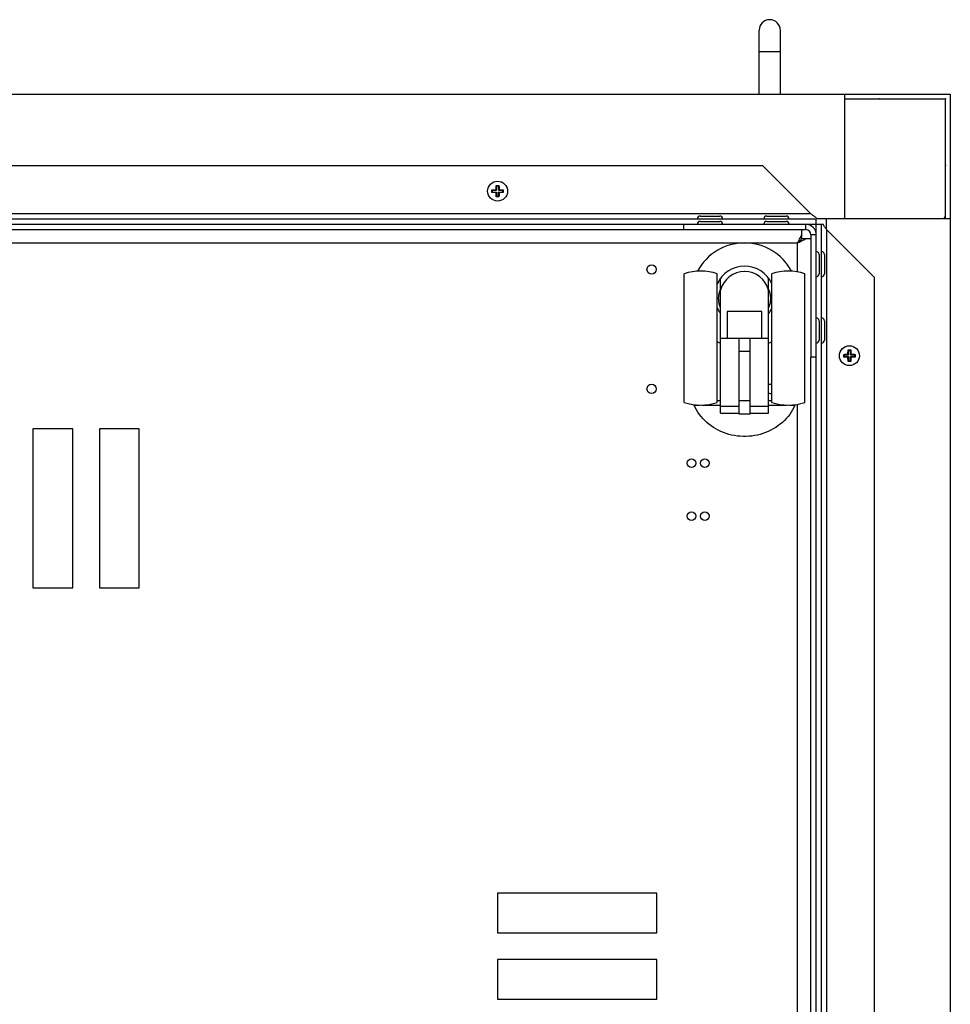
# Model space of a CAD drawing. Units: millimetres. Extents: x -143 to 4553, y -188 to 5489.
# Drawn here: x 847 to 1198, y 5118 to 5489 of the extents above; entities that cross this region are included whole.
import ezdxf

# ---------------------------------------------------------------- set-up
doc = ezdxf.new("R2010")
doc.units = ezdxf.units.MM
doc.header["$LTSCALE"] = 19.36
doc.layers.get('0').update_dxf_attribs({"linetype": 'CONTINUOUS'})

msp = doc.modelspace()

# ---------------------------------------------------------------- linework, layer by layer
at = {"color": 7, "linetype": 'Continuous'}
for p, q in [((1125.55, 5460.67), (1125.55, 5484.77)), ((1133.55, 5460.67), (1133.55, 5484.77)), ((186.55, 5460.67), (1197.55, 5460.67)), ((1157.75, 5460.67), (1157.75, 5413.87)), ((1195.75, 5458.87), (1157.75, 5458.87)), ((1170.85, 5458.97), (1170.96, 5458.87)), ((1195.53, 5458.87), (1195.64, 5458.97)), ((1195.75, 5414.17), (1195.75, 5458.87)), ((1195.85, 5458.76), (1195.75, 5458.66)), ((1197.55, 5460.67), (1197.55, 4761.87)), ((1126.98, 5433.67), (706.55, 5433.67)), ((1144.98, 5415.67), (1126.98, 5433.67)), ((1195.75, 5434.08), (1195.85, 5433.97)), ((1024.89, 5424.67), (1025, 5424.67)), ((1024.89, 5424.56), (1024.89, 5424.67)), ((1024.89, 5424.67), (1025.04, 5424.52)), ((1024.89, 5424.45), (1024.89, 5424.56)), ((1024.89, 5424.33), (1024.89, 5424.45)), ((1024.89, 5424.22), (1024.89, 5424.33)), ((1024.89, 5424.11), (1024.89, 5424.22)), ((1024.89, 5424), (1024.89, 5424.11)), ((1024.89, 5423.89), (1024.89, 5424)), ((1024.89, 5423.78), (1024.89, 5423.89)), ((1024.89, 5423.66), (1025.04, 5423.81)), ((1024.89, 5423.66), (1024.89, 5423.78)), ((1025, 5424.67), (1025.11, 5424.68)), ((1025.04, 5424.52), (1026.69, 5424.52)), ((1025.04, 5424.52), (1025.04, 5423.81)), ((1025.04, 5423.81), (1026.69, 5423.81)), ((1025.16, 5423.65), (1025.05, 5423.66)), ((1025.11, 5424.68), (1025.22, 5424.68)), ((1025.22, 5424.68), (1025.33, 5424.69)), ((1025.33, 5424.69), (1025.44, 5424.69)), ((1025.44, 5424.69), (1025.55, 5424.69)), ((1025.55, 5424.69), (1025.66, 5424.7)), ((1025.66, 5424.7), (1025.77, 5424.7)), ((1025.77, 5424.7), (1025.87, 5424.7)), ((1025.87, 5424.7), (1025.97, 5424.7)), ((1025.97, 5424.7), (1026.07, 5424.71)), ((1026.07, 5424.71), (1026.16, 5424.71)), ((1026.16, 5424.71), (1026.25, 5424.71)), ((1026.25, 5424.71), (1026.33, 5424.71)), ((1026.33, 5424.71), (1026.44, 5424.71)), ((1026.44, 5424.71), (1026.5, 5424.71)), ((1026.5, 5424.93), (1026.51, 5425.01)), ((1026.5, 5424.81), (1026.5, 5424.93)), ((1026.5, 5424.71), (1026.5, 5424.81)), ((1026.5, 5424.71), (1026.69, 5424.52)), ((1026.5, 5423.62), (1026.69, 5423.81)), ((1026.51, 5425.49), (1026.52, 5425.6)), ((1026.51, 5425.39), (1026.51, 5425.49)), ((1026.51, 5425.29), (1026.51, 5425.39)), ((1026.51, 5425.19), (1026.51, 5425.29)), ((1026.51, 5425.1), (1026.51, 5425.19)), ((1026.51, 5425.01), (1026.51, 5425.1)), ((1026.52, 5425.83), (1026.53, 5425.94)), ((1026.52, 5425.71), (1026.52, 5425.83)), ((1026.52, 5425.6), (1026.52, 5425.71)), ((1026.53, 5426.05), (1026.54, 5426.16)), ((1026.53, 5425.94), (1026.53, 5426.05)), ((1026.54, 5426.32), (1026.69, 5426.17)), ((1026.69, 5426.17), (1027.4, 5426.17)), ((1026.69, 5426.17), (1026.69, 5424.52)), ((1026.69, 5423.81), (1026.69, 5422.16)), ((1027.55, 5426.32), (1027.4, 5426.17)), ((1027.4, 5426.17), (1027.4, 5424.52)), ((1027.59, 5424.71), (1027.4, 5424.52)), ((1027.4, 5424.52), (1029.05, 5424.52)), ((1027.4, 5423.81), (1029.05, 5423.81)), ((1027.4, 5422.16), (1027.4, 5423.81)), ((1027.59, 5423.62), (1027.4, 5423.81)), ((1027.55, 5426.32), (1027.55, 5426.21)), ((1027.55, 5426.21), (1027.56, 5426.11)), ((1027.56, 5426.11), (1027.56, 5426)), ((1027.56, 5426), (1027.57, 5425.89)), ((1027.57, 5425.89), (1027.57, 5425.77)), ((1027.57, 5425.77), (1027.57, 5425.66)), ((1027.57, 5425.66), (1027.58, 5425.55)), ((1027.58, 5425.55), (1027.58, 5425.44)), ((1027.58, 5425.44), (1027.58, 5425.34)), ((1027.58, 5425.34), (1027.58, 5425.24)), ((1027.58, 5425.24), (1027.58, 5425.15)), ((1027.58, 5425.15), (1027.59, 5425.05)), ((1027.59, 5425.05), (1027.59, 5424.97)), ((1027.59, 5424.97), (1027.59, 5424.89)), ((1027.59, 5424.89), (1027.59, 5424.78)), ((1027.59, 5424.78), (1027.59, 5424.71)), ((1027.59, 5424.71), (1027.69, 5424.71)), ((1027.69, 5424.71), (1027.8, 5424.71)), ((1027.8, 5424.71), (1027.89, 5424.71)), ((1027.89, 5424.71), (1027.98, 5424.71)), ((1027.98, 5424.71), (1028.07, 5424.7)), ((1028.07, 5424.7), (1028.17, 5424.7)), ((1028.17, 5424.7), (1028.26, 5424.7)), ((1028.26, 5424.7), (1028.37, 5424.7)), ((1028.37, 5424.7), (1028.48, 5424.7)), ((1028.48, 5424.7), (1028.59, 5424.69)), ((1028.59, 5424.69), (1028.7, 5424.69)), ((1028.7, 5424.69), (1028.82, 5424.69)), ((1028.82, 5424.69), (1028.93, 5424.68)), ((1028.99, 5423.66), (1028.88, 5423.65)), ((1028.93, 5424.68), (1029.04, 5424.68)), ((1029.09, 5423.66), (1028.99, 5423.66)), ((1029.2, 5424.67), (1029.05, 5424.52)), ((1029.05, 5423.81), (1029.05, 5424.52)), ((1029.2, 5423.66), (1029.05, 5423.81)), ((1029.2, 5423.66), (1029.09, 5423.66)), ((1029.2, 5424.67), (1029.2, 5424.56)), ((1029.2, 5424.56), (1029.2, 5424.45)), ((1029.2, 5424.45), (1029.2, 5424.33)), ((1029.2, 5424.33), (1029.2, 5424.22)), ((1029.2, 5424.22), (1029.2, 5424.11)), ((1029.2, 5424.11), (1029.2, 5424)), ((1029.2, 5424), (1029.2, 5423.89)), ((1029.2, 5423.89), (1029.2, 5423.78)), ((1029.2, 5423.78), (1029.2, 5423.66)), ((1025.28, 5423.65), (1025.16, 5423.65)), ((1025.39, 5423.65), (1025.28, 5423.65)), ((1025.5, 5423.64), (1025.39, 5423.65)), ((1025.62, 5423.64), (1025.5, 5423.64)), ((1025.72, 5423.64), (1025.62, 5423.64)), ((1025.83, 5423.63), (1025.72, 5423.64)), ((1025.93, 5423.63), (1025.83, 5423.63)), ((1026.02, 5423.63), (1025.93, 5423.63)), ((1026.12, 5423.63), (1026.02, 5423.63)), ((1026.2, 5423.63), (1026.12, 5423.63)), ((1026.29, 5423.63), (1026.2, 5423.63)), ((1026.4, 5423.62), (1026.29, 5423.63)), ((1026.5, 5423.62), (1026.4, 5423.62)), ((1026.5, 5423.56), (1026.5, 5423.62)), ((1026.5, 5423.45), (1026.5, 5423.56)), ((1026.5, 5423.37), (1026.5, 5423.45)), ((1026.51, 5423.28), (1026.5, 5423.37)), ((1026.51, 5423.19), (1026.51, 5423.28)), ((1026.51, 5423.09), (1026.51, 5423.19)), ((1026.51, 5422.99), (1026.51, 5423.09)), ((1026.51, 5422.89), (1026.51, 5422.99)), ((1026.52, 5422.78), (1026.51, 5422.89)), ((1026.52, 5422.67), (1026.52, 5422.78)), ((1026.52, 5422.56), (1026.52, 5422.67)), ((1026.53, 5422.45), (1026.52, 5422.56)), ((1026.53, 5422.34), (1026.53, 5422.45)), ((1026.53, 5422.23), (1026.53, 5422.34)), ((1026.54, 5422.12), (1026.53, 5422.23)), ((1026.54, 5422.01), (1026.69, 5422.16)), ((1026.54, 5422.01), (1026.54, 5422.12)), ((1027.4, 5422.16), (1026.69, 5422.16)), ((1027.55, 5422.01), (1027.4, 5422.16)), ((1027.57, 5422.51), (1027.56, 5422.39)), ((1027.56, 5422.39), (1027.56, 5422.28)), ((1027.56, 5422.28), (1027.56, 5422.17)), ((1027.58, 5422.84), (1027.57, 5422.73)), ((1027.57, 5422.73), (1027.57, 5422.62)), ((1027.57, 5422.62), (1027.57, 5422.51)), ((1027.59, 5423.24), (1027.58, 5423.14)), ((1027.58, 5423.14), (1027.58, 5423.05)), ((1027.58, 5423.05), (1027.58, 5422.94)), ((1027.58, 5422.94), (1027.58, 5422.84)), ((1027.66, 5423.62), (1027.59, 5423.62)), ((1027.59, 5423.62), (1027.59, 5423.52)), ((1027.59, 5423.52), (1027.59, 5423.41)), ((1027.59, 5423.41), (1027.59, 5423.33)), ((1027.59, 5423.33), (1027.59, 5423.24)), ((1027.76, 5423.62), (1027.66, 5423.62)), ((1027.84, 5423.63), (1027.76, 5423.62)), ((1027.93, 5423.63), (1027.84, 5423.63)), ((1028.02, 5423.63), (1027.93, 5423.63)), ((1028.12, 5423.63), (1028.02, 5423.63)), ((1028.22, 5423.63), (1028.12, 5423.63)), ((1028.32, 5423.64), (1028.22, 5423.63)), ((1028.43, 5423.64), (1028.32, 5423.64)), ((1028.54, 5423.64), (1028.43, 5423.64)), ((1028.65, 5423.64), (1028.54, 5423.64)), ((1028.77, 5423.65), (1028.65, 5423.64)), ((1028.88, 5423.65), (1028.77, 5423.65)), ((1147.05, 5413.67), (706.55, 5413.67)), ((1103.4, 5414.77), (1110.7, 5414.77)), ((1103.4, 5412.77), (1110.7, 5412.77)), ((1128.4, 5414.77), (1135.7, 5414.77)), ((1128.4, 5412.77), (1135.7, 5412.77)), ((1147.05, 5413.87), (1197.55, 5413.87)), ((1147.05, 5411.67), (1147.05, 5413.67)), ((1150.75, 5413.87), (1150.75, 5409.99)), ((1195.45, 5413.87), (1195.45, 5414.52)), ((1195.45, 5414.17), (1195.75, 5414.17)), ((1097.05, 5411.67), (1097.05, 5409.67)), ((1097.05, 5409.67), (1143.05, 5409.67)), ((1147.05, 5411.67), (1149.63, 5411.67)), ((1149.05, 4811.67), (1149.05, 5411.67)), ((1169.05, 5391.6), (1151.05, 5409.6)), ((1140.44, 5405.06), (1140.57, 5405.2)), ((1140.49, 5405.11), (1140.57, 5405.2)), ((1140.57, 5405.2), (1140.71, 5405.33)), ((1140.71, 5405.33), (1140.88, 5405.5)), ((1140.88, 5405.5), (1140.97, 5405.59)), ((1140.97, 5405.59), (1141.13, 5405.76)), ((1141.13, 5405.76), (1141.23, 5405.86)), ((1141.55, 5407.67), (1141.55, 5406.17)), ((1143.05, 5406.17), (1141.55, 5406.17)), ((1145.05, 5407.67), (1145.05, 5361.67)), ((1148.15, 5400.32), (1148.15, 5393.02)), ((1150.15, 5400.32), (1150.15, 5393.02)), ((1097.3, 5344.55), (1097.3, 5393.05)), ((1109.8, 5344.55), (1109.8, 5393.05)), ((1111.05, 5340.55), (1111.05, 5391.42)), ((1129.05, 5340.55), (1129.05, 5391.42)), ((1130.3, 5344.55), (1130.3, 5393.05)), ((1142.8, 5344.55), (1142.8, 5393.05)), ((1169.05, 4831.74), (1169.05, 5391.6)), ((1110.95, 5387.04), (1111.05, 5387.27)), ((1129.05, 5387.27), (1129.15, 5387.04)), ((1126.55, 5378.8), (1113.55, 5378.8)), ((1113.55, 5378.8), (1113.55, 5368.8)), ((1126.55, 5368.8), (1126.55, 5378.8)), ((1148.15, 5375.32), (1148.15, 5368.02)), ((1150.15, 5375.32), (1150.15, 5368.02)), ((1111.05, 5368.8), (1129.05, 5368.8)), ((1118.05, 5340.11), (1118.05, 5368.8)), ((1122.05, 5368.8), (1122.05, 5340.11)), ((1159.04, 5364.32), (1159.19, 5364.17)), ((1160.05, 5364.32), (1159.9, 5364.17)), ((1160.05, 5364.32), (1160.05, 5364.21)), ((1147.05, 5361.67), (1145.05, 5361.67)), ((1157.39, 5362.67), (1157.45, 5362.67)), ((1157.39, 5362.67), (1157.54, 5362.52)), ((1157.39, 5362.56), (1157.39, 5362.67)), ((1157.39, 5362.45), (1157.39, 5362.56)), ((1157.39, 5362.33), (1157.39, 5362.45)), ((1157.39, 5362.22), (1157.39, 5362.33)), ((1157.39, 5362.11), (1157.39, 5362.22)), ((1157.39, 5362), (1157.39, 5362.11)), ((1157.39, 5361.89), (1157.39, 5362)), ((1157.39, 5361.78), (1157.39, 5361.89)), ((1157.39, 5361.66), (1157.54, 5361.81)), ((1157.39, 5361.66), (1157.39, 5361.78)), ((1157.45, 5362.67), (1157.55, 5362.68)), ((1157.54, 5362.52), (1159.19, 5362.52)), ((1157.54, 5362.52), (1157.54, 5361.81)), ((1157.54, 5361.81), (1159.19, 5361.81)), ((1157.55, 5362.68), (1157.66, 5362.68)), ((1157.66, 5361.65), (1157.55, 5361.66)), ((1157.66, 5362.68), (1157.77, 5362.68)), ((1157.78, 5361.65), (1157.66, 5361.65)), ((1157.77, 5362.68), (1157.88, 5362.69)), ((1157.89, 5361.65), (1157.78, 5361.65)), ((1157.88, 5362.69), (1158, 5362.69)), ((1158, 5361.64), (1157.89, 5361.65)), ((1158, 5362.69), (1158.11, 5362.7)), ((1158.12, 5361.64), (1158, 5361.64)), ((1158.11, 5362.7), (1158.22, 5362.7)), ((1158.22, 5361.64), (1158.12, 5361.64)), ((1158.22, 5362.7), (1158.32, 5362.7)), ((1158.33, 5361.63), (1158.22, 5361.64)), ((1158.32, 5362.7), (1158.42, 5362.7)), ((1158.43, 5361.63), (1158.33, 5361.63)), ((1158.42, 5362.7), (1158.52, 5362.7)), ((1158.52, 5361.63), (1158.43, 5361.63)), ((1158.52, 5362.7), (1158.61, 5362.71)), ((1158.62, 5361.63), (1158.52, 5361.63)), ((1158.61, 5362.71), (1158.7, 5362.71)), ((1158.7, 5361.63), (1158.62, 5361.63)), ((1158.7, 5362.71), (1158.79, 5362.71)), ((1158.79, 5361.63), (1158.7, 5361.63)), ((1158.79, 5362.71), (1158.9, 5362.71)), ((1158.9, 5361.62), (1158.79, 5361.63)), ((1158.9, 5362.71), (1159, 5362.71)), ((1159, 5361.62), (1158.9, 5361.62)), ((1159, 5362.93), (1159.01, 5363.01)), ((1159, 5362.81), (1159, 5362.93)), ((1159, 5362.71), (1159, 5362.81)), ((1159, 5362.71), (1159.19, 5362.52)), ((1159, 5361.62), (1159.19, 5361.81)), ((1159, 5361.56), (1159, 5361.62)), ((1159, 5361.45), (1159, 5361.56)), ((1159, 5361.37), (1159, 5361.45)), ((1159.01, 5361.28), (1159, 5361.37)), ((1159.01, 5363.49), (1159.02, 5363.6)), ((1159.01, 5363.39), (1159.01, 5363.49)), ((1159.01, 5363.29), (1159.01, 5363.39)), ((1159.01, 5363.19), (1159.01, 5363.29)), ((1159.01, 5363.1), (1159.01, 5363.19)), ((1159.01, 5363.01), (1159.01, 5363.1)), ((1159.01, 5361.19), (1159.01, 5361.28)), ((1159.01, 5361.09), (1159.01, 5361.19)), ((1159.01, 5360.99), (1159.01, 5361.09)), ((1159.01, 5360.89), (1159.01, 5360.99)), ((1159.02, 5360.78), (1159.01, 5360.89)), ((1159.02, 5363.83), (1159.03, 5363.94)), ((1159.02, 5363.71), (1159.02, 5363.83)), ((1159.02, 5363.6), (1159.02, 5363.71)), ((1159.02, 5360.67), (1159.02, 5360.78)), ((1159.02, 5360.56), (1159.02, 5360.67)), ((1159.03, 5364.05), (1159.04, 5364.16)), ((1159.03, 5363.94), (1159.03, 5364.05)), ((1159.19, 5364.17), (1159.9, 5364.17)), ((1159.19, 5364.17), (1159.19, 5362.52)), ((1159.19, 5361.81), (1159.19, 5360.16)), ((1159.9, 5364.17), (1159.9, 5362.52)), ((1160.09, 5362.71), (1159.9, 5362.52)), ((1159.9, 5362.52), (1161.55, 5362.52)), ((1159.9, 5361.81), (1161.55, 5361.81)), ((1160.09, 5361.62), (1159.9, 5361.81)), ((1159.9, 5360.16), (1159.9, 5361.81)), ((1160.05, 5364.21), (1160.06, 5364.11)), ((1160.06, 5364.11), (1160.06, 5364)), ((1160.06, 5364), (1160.07, 5363.89)), ((1160.07, 5363.89), (1160.07, 5363.77)), ((1160.07, 5363.77), (1160.07, 5363.66)), ((1160.07, 5363.66), (1160.08, 5363.55)), ((1160.08, 5360.84), (1160.07, 5360.73)), ((1160.07, 5360.73), (1160.07, 5360.62)), ((1160.07, 5360.62), (1160.07, 5360.51)), ((1160.08, 5363.55), (1160.08, 5363.44)), ((1160.08, 5363.44), (1160.08, 5363.34)), ((1160.08, 5363.34), (1160.08, 5363.24)), ((1160.08, 5363.24), (1160.08, 5363.15)), ((1160.08, 5363.15), (1160.09, 5363.05)), ((1160.09, 5361.24), (1160.08, 5361.14)), ((1160.08, 5361.14), (1160.08, 5361.05)), ((1160.08, 5361.05), (1160.08, 5360.94)), ((1160.08, 5360.94), (1160.08, 5360.84)), ((1160.09, 5363.05), (1160.09, 5362.97)), ((1160.09, 5362.97), (1160.09, 5362.89)), ((1160.09, 5362.89), (1160.09, 5362.78)), ((1160.09, 5362.78), (1160.09, 5362.71)), ((1160.09, 5362.71), (1160.19, 5362.71)), ((1160.16, 5361.62), (1160.09, 5361.62)), ((1160.09, 5361.62), (1160.09, 5361.52)), ((1160.09, 5361.52), (1160.09, 5361.41)), ((1160.09, 5361.41), (1160.09, 5361.33)), ((1160.09, 5361.33), (1160.09, 5361.24)), ((1160.26, 5361.62), (1160.16, 5361.62)), ((1160.19, 5362.71), (1160.3, 5362.71)), ((1160.34, 5361.63), (1160.26, 5361.62)), ((1160.3, 5362.71), (1160.39, 5362.71)), ((1160.43, 5361.63), (1160.34, 5361.63)), ((1160.39, 5362.71), (1160.48, 5362.71)), ((1160.52, 5361.63), (1160.43, 5361.63)), ((1160.48, 5362.71), (1160.57, 5362.7)), ((1160.62, 5361.63), (1160.52, 5361.63)), ((1160.57, 5362.7), (1160.67, 5362.7)), ((1160.72, 5361.63), (1160.62, 5361.63)), ((1160.67, 5362.7), (1160.76, 5362.7)), ((1160.82, 5361.64), (1160.72, 5361.63)), ((1160.76, 5362.7), (1160.87, 5362.7)), ((1160.93, 5361.64), (1160.82, 5361.64)), ((1160.87, 5362.7), (1160.98, 5362.7)), ((1161.04, 5361.64), (1160.93, 5361.64)), ((1160.98, 5362.7), (1161.09, 5362.69)), ((1161.15, 5361.64), (1161.04, 5361.64)), ((1161.09, 5362.69), (1161.2, 5362.69)), ((1161.27, 5361.65), (1161.15, 5361.64)), ((1161.2, 5362.69), (1161.32, 5362.69)), ((1161.38, 5361.65), (1161.27, 5361.65)), ((1161.32, 5362.69), (1161.43, 5362.68)), ((1161.49, 5361.66), (1161.38, 5361.65)), ((1161.43, 5362.68), (1161.54, 5362.68)), ((1161.59, 5361.66), (1161.49, 5361.66)), ((1161.7, 5362.67), (1161.55, 5362.52)), ((1161.55, 5361.81), (1161.55, 5362.52)), ((1161.7, 5361.66), (1161.55, 5361.81)), ((1161.7, 5361.66), (1161.59, 5361.66)), ((1161.7, 5362.67), (1161.7, 5362.56)), ((1161.7, 5362.56), (1161.7, 5362.45)), ((1161.7, 5362.45), (1161.7, 5362.33)), ((1161.7, 5362.33), (1161.7, 5362.22)), ((1161.7, 5362.22), (1161.7, 5362.11)), ((1161.7, 5362.11), (1161.7, 5362)), ((1161.7, 5362), (1161.7, 5361.89)), ((1161.7, 5361.89), (1161.7, 5361.78)), ((1161.7, 5361.78), (1161.7, 5361.66)), ((1159.03, 5360.45), (1159.02, 5360.56)), ((1159.03, 5360.34), (1159.03, 5360.45)), ((1159.03, 5360.23), (1159.03, 5360.34)), ((1159.04, 5360.12), (1159.03, 5360.23)), ((1159.04, 5360.01), (1159.19, 5360.16)), ((1159.04, 5360.01), (1159.04, 5360.12)), ((1159.9, 5360.16), (1159.19, 5360.16)), ((1160.05, 5360.01), (1159.9, 5360.16)), ((1160.07, 5360.51), (1160.06, 5360.39)), ((1160.06, 5360.39), (1160.06, 5360.28)), ((1160.06, 5360.28), (1160.06, 5360.17)), ((1101.05, 5343.57), (1101.05, 5343.71)), ((1101.05, 5343.57), (1103.01, 5343.57)), ((1104.08, 5343.57), (1111.05, 5343.57)), ((1109.8, 5345.23), (1111.05, 5345.23)), ((1111.05, 5343.11), (1118.05, 5343.11)), ((1122.05, 5343.11), (1129.05, 5343.11)), ((1129.05, 5345.23), (1130.3, 5345.23)), ((1129.05, 5343.57), (1136.01, 5343.57)), ((1137.08, 5343.57), (1139.05, 5343.57)), ((1139.05, 5343.57), (1139.05, 5343.71)), ((1111.05, 5340.55), (1118.05, 5340.55)), ((1122.05, 5340.11), (1118.05, 5340.11)), ((1122.05, 5340.55), (1129.05, 5340.55))]:
    msp.add_line(p, q, dxfattribs=at)
at = {"color": 9, "linetype": 'Continuous'}
for p, q in [((1125.55, 5476.77), (1133.55, 5476.77)), ((1170.64, 5458.97), (1170.85, 5458.97)), ((1195.75, 5458.76), (1195.85, 5458.76)), ((1195.75, 5433.97), (1195.85, 5433.97)), ((1144.98, 5415.67), (706.55, 5415.67)), ((1143.05, 5411.67), (1143.05, 5409.67)), ((1151.05, 4813.74), (1151.05, 5409.6)), ((1147.05, 5407.67), (1145.05, 5407.67)), ((-85.95, 5404.67), (1140.05, 5404.67)), ((1140.05, 5393.74), (1140.05, 5404.67)), ((1122.05, 5363.8), (1118.05, 5363.8)), ((1122.05, 5345.11), (1118.05, 5345.11)), ((1140.05, 4847.74), (1140.05, 5343.87))]:
    msp.add_line(p, q, dxfattribs=at)
at = {"color": 3, "linetype": 'Continuous'}
for p, q in [((706.55, 5411.67), (1147.05, 5411.67)), ((747.05, 5409.67), (1097.05, 5409.67)), ((1141.55, 5409.67), (1141.55, 5407.67)), ((1147.05, 4811.67), (1147.05, 5411.67)), ((1141.54, 5405.42), (1141.75, 5405.52)), ((1145.05, 5406.17), (1143.05, 5406.17)), ((1145.05, 4861.67), (1145.05, 5361.67)), ((867.05, 5334.67), (852.05, 5334.67)), ((852.05, 5334.67), (852.05, 5274.67)), ((867.05, 5274.67), (867.05, 5334.67)), ((892.05, 5334.67), (877.05, 5334.67)), ((877.05, 5334.67), (877.05, 5274.67)), ((892.05, 5274.67), (892.05, 5334.67)), ((852.05, 5274.67), (867.05, 5274.67)), ((877.05, 5274.67), (892.05, 5274.67)), ((1087.05, 5159.67), (1027.05, 5159.67)), ((1027.05, 5159.67), (1027.05, 5144.67)), ((1087.05, 5144.67), (1087.05, 5159.67)), ((1027.05, 5144.67), (1087.05, 5144.67)), ((1087.05, 5134.67), (1027.05, 5134.67)), ((1027.05, 5134.67), (1027.05, 5119.67)), ((1087.05, 5119.67), (1087.05, 5134.67)), ((1027.05, 5119.67), (1087.05, 5119.67))]:
    msp.add_line(p, q, dxfattribs=at)
at = {"color": 7, "linetype": 'Continuous'}
for points in [[(1025.05, 5423.66), (1024.95, 5423.66), (1024.89, 5423.66)], [(1026.54, 5426.32), (1026.65, 5426.32), (1026.77, 5426.32), (1026.88, 5426.32), (1026.99, 5426.32), (1027.1, 5426.32), (1027.21, 5426.32), (1027.33, 5426.32), (1027.44, 5426.32), (1027.55, 5426.32)], [(1026.54, 5426.16), (1026.54, 5426.27), (1026.54, 5426.32)], [(1029.04, 5424.68), (1029.15, 5424.67), (1029.2, 5424.67)], [(1027.55, 5422.01), (1027.44, 5422.01), (1027.33, 5422.01), (1027.21, 5422.01), (1027.1, 5422.01), (1026.99, 5422.01), (1026.88, 5422.01), (1026.77, 5422.01), (1026.65, 5422.01), (1026.54, 5422.01)], [(1027.56, 5422.17), (1027.55, 5422.07), (1027.55, 5422.01)], [(1144.98, 5415.67), (1145.21, 5415.49), (1145.44, 5415.32), (1145.67, 5415.15), (1145.9, 5414.98), (1146.13, 5414.82), (1146.36, 5414.67), (1146.59, 5414.52), (1146.82, 5414.38), (1147.05, 5414.25)], [(1151.05, 5409.6), (1150.87, 5409.83), (1150.7, 5410.06), (1150.53, 5410.29), (1150.36, 5410.52), (1150.2, 5410.75), (1150.05, 5410.98), (1149.9, 5411.21), (1149.76, 5411.44), (1149.63, 5411.67)], [(1140.57, 5405.2), (1140.71, 5405.33), (1140.84, 5405.46)], [(1140.84, 5405.46), (1140.97, 5405.59), (1141.1, 5405.72)], [(1141.23, 5405.86), (1141.33, 5405.95), (1141.44, 5406.06), (1141.55, 5406.17)], [(1141.23, 5405.86), (1141.33, 5405.95), (1141.44, 5406.06), (1141.55, 5406.17)], [(1140.05, 5404.67), (1140.18, 5404.8), (1140.31, 5404.93), (1140.44, 5405.06)], [(1140.05, 5404.67), (1140.18, 5404.8), (1140.31, 5404.93), (1140.44, 5405.06)], [(1110.3, 5383.74), (1110.3, 5383.93), (1110.3, 5384.13), (1110.32, 5384.34), (1110.33, 5384.57), (1110.36, 5384.81), (1110.39, 5385.05), (1110.44, 5385.3), (1110.49, 5385.56), (1110.55, 5385.81), (1110.61, 5386.07), (1110.69, 5386.32), (1110.77, 5386.57), (1110.85, 5386.81), (1110.95, 5387.04)], [(1129.15, 5387.04), (1129.24, 5386.8), (1129.33, 5386.56), (1129.41, 5386.31), (1129.48, 5386.05), (1129.55, 5385.8), (1129.61, 5385.54), (1129.66, 5385.28), (1129.7, 5385.03), (1129.73, 5384.79), (1129.76, 5384.55), (1129.78, 5384.33), (1129.79, 5384.12), (1129.8, 5383.93), (1129.8, 5383.74)], [(1111.05, 5380.21), (1110.89, 5380.58), (1110.75, 5380.96), (1110.63, 5381.34), (1110.53, 5381.73), (1110.45, 5382.13), (1110.38, 5382.53), (1110.33, 5382.93), (1110.31, 5383.34), (1110.3, 5383.74)], [(1129.8, 5383.74), (1129.79, 5383.33), (1129.76, 5382.92), (1129.71, 5382.52), (1129.64, 5382.12), (1129.56, 5381.73), (1129.46, 5381.34), (1129.34, 5380.96), (1129.2, 5380.58), (1129.05, 5380.21)], [(1159.04, 5364.32), (1159.15, 5364.32), (1159.27, 5364.32), (1159.38, 5364.32), (1159.49, 5364.32), (1159.6, 5364.32), (1159.71, 5364.32), (1159.83, 5364.32), (1159.94, 5364.32), (1160.05, 5364.32)], [(1159.04, 5364.16), (1159.04, 5364.27), (1159.04, 5364.32)], [(1157.55, 5361.66), (1157.45, 5361.66), (1157.39, 5361.66)], [(1161.54, 5362.68), (1161.65, 5362.67), (1161.7, 5362.67)], [(1160.05, 5360.01), (1159.94, 5360.01), (1159.83, 5360.01), (1159.71, 5360.01), (1159.6, 5360.01), (1159.49, 5360.01), (1159.38, 5360.01), (1159.27, 5360.01), (1159.15, 5360.01), (1159.04, 5360.01)], [(1160.06, 5360.17), (1160.05, 5360.07), (1160.05, 5360.01)], [(1139.05, 5343.57), (1138.62, 5342.65), (1138.15, 5341.76), (1137.63, 5340.9), (1137.05, 5340.06), (1136.43, 5339.25), (1135.76, 5338.47), (1135.04, 5337.73), (1134.29, 5337.02), (1133.49, 5336.34), (1132.65, 5335.71), (1131.78, 5335.12), (1130.87, 5334.58), (1129.94, 5334.07), (1128.97, 5333.62), (1127.98, 5333.21), (1126.97, 5332.85), (1125.94, 5332.53), (1124.89, 5332.27), (1123.83, 5332.07), (1122.76, 5331.91), (1121.68, 5331.8), (1120.59, 5331.75), (1119.5, 5331.75), (1118.42, 5331.8), (1117.34, 5331.91), (1116.26, 5332.07), (1115.2, 5332.27), (1114.15, 5332.53), (1113.12, 5332.85), (1112.11, 5333.21), (1111.12, 5333.62), (1110.15, 5334.07), (1109.22, 5334.58), (1108.31, 5335.12), (1107.44, 5335.71), (1106.6, 5336.34), (1105.81, 5337.02), (1105.05, 5337.73), (1104.33, 5338.47), (1103.66, 5339.25), (1103.04, 5340.06), (1102.47, 5340.9), (1101.94, 5341.76), (1101.47, 5342.65), (1101.05, 5343.57)]]:
    msp.add_lwpolyline(points, dxfattribs=at)
at = {"color": 3, "linetype": 'Continuous'}
for points in [[(1140.05, 5404.67), (1140.16, 5404.89), (1140.26, 5405.1), (1140.37, 5405.32), (1140.48, 5405.53), (1140.59, 5405.75)], [(1140.05, 5404.67), (1140.26, 5404.78), (1140.48, 5404.89), (1140.7, 5404.99), (1140.91, 5405.1), (1141.13, 5405.21), (1141.54, 5405.42)], [(1140.59, 5405.75), (1140.79, 5406.16), (1140.9, 5406.37), (1141.09, 5406.76)], [(1141.09, 5406.76), (1141.19, 5406.96), (1141.28, 5407.14), (1141.37, 5407.32), (1141.46, 5407.5), (1141.55, 5407.67)], [(1141.75, 5405.52), (1142.14, 5405.72), (1142.33, 5405.81), (1142.52, 5405.9), (1142.7, 5405.99), (1142.88, 5406.08), (1143.05, 5406.17)]]:
    msp.add_lwpolyline(points, dxfattribs=at)
at = {"color": 7, "linetype": 'Continuous'}
for centre in [(1027.05, 5424.17), (1159.55, 5362.17)]:
    msp.add_circle(centre, 3.75, dxfattribs=at)
at = {"color": 3, "linetype": 'Continuous'}
for centre, radius in [((1085.05, 5394.67), 1.75), ((1085.05, 5349.67), 1.75), ((1100.05, 5321.67), 1.62), ((1105.05, 5321.67), 1.62), ((1100.05, 5301.67), 1.62), ((1105.05, 5301.67), 1.62)]:
    msp.add_circle(centre, radius, dxfattribs=at)
at = {"color": 7, "linetype": 'Continuous'}
for centre, radius, start, end in [((1129.55, 5484.77), 4, 0, 180), ((1170.75, 5458.87), 0.15, 45, 180), ((1195.75, 5458.87), 0.15, 315, 135), ((1195.75, 5433.87), 0.15, 270, 45), ((1103.4, 5413.67), 1.1, 90, 180), ((1103.4, 5411.67), 1.1, 90, 180), ((1110.7, 5413.67), 1.1, 0, 90), ((1110.7, 5411.67), 1.1, 0, 90), ((1128.4, 5413.67), 1.1, 90, 180), ((1128.4, 5411.67), 1.1, 90, 180), ((1135.7, 5413.67), 1.1, 0, 90), ((1135.7, 5411.67), 1.1, 0, 90), ((1195.75, 5414.02), 0.5, 90, 197.4576), ((1143.05, 5407.67), 2, 0, 90), ((1120.05, 5384.67), 20, 27.8601, 152.1399), ((1147.05, 5400.32), 1.1, 0, 90), ((1149.05, 5400.32), 1.1, 0, 90), ((1103.55, 5374.02), 20.03, 71.8194, 108.1806), ((1120.05, 5384.67), 11.25, 24.3347, 155.6649), ((1136.55, 5374.02), 20.03, 71.8194, 108.1806), ((1120.05, 5384.67), 9.25, 13.3512, 166.6488), ((1147.05, 5393.02), 1.1, 270, 360), ((1149.05, 5393.02), 1.1, 270, 360), ((1120.05, 5384.67), 11.25, 204.3263, 216.8699), ((1120.05, 5384.67), 11.25, 323.1301, 335.6748), ((1147.05, 5375.32), 1.1, 0, 90), ((1149.05, 5375.32), 1.1, 0, 90), ((1147.05, 5368.02), 1.1, 270, 360), ((1149.05, 5368.02), 1.1, 270, 360), ((1120.05, 5384.67), 20, 239.1679, 243.255), ((1120.05, 5384.67), 20, 296.745, 300.8321), ((1103.55, 5363.58), 20.03, 251.8194, 288.1806), ((1136.55, 5363.58), 20.03, 251.8194, 288.1806)]:
    msp.add_arc(centre, radius, start, end, dxfattribs=at)
at = {"color": 3, "linetype": 'Continuous'}
for centre, radius, start, end in [((1143.05, 5407.67), 4, 0, 90), ((1130.05, 5349.67), 1.75, 81.7804, 124.8674), ((1130.05, 5349.67), 1.75, 235.1326, 278.2196)]:
    msp.add_arc(centre, radius, start, end, dxfattribs=at)

doc.saveas('drawing.dxf')
